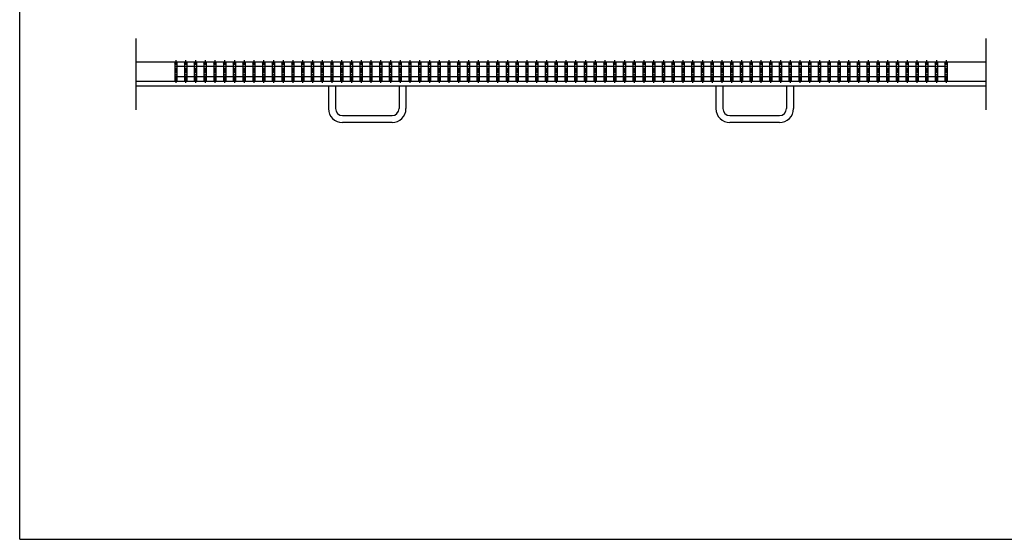
# Model space of a CAD drawing. Extents: x 25 to 1944, y 50 to 1400.
# Drawn here: x 25 to 1296, y 50 to 721 of the extents above; entities that cross this region are included whole.
import ezdxf

# ---------------------------------------------------------------- set-up
doc = ezdxf.new("R2010")
doc.units = 0
doc.header["$LTSCALE"] = 0.2
doc.linetypes.add('CENTER', pattern=[50.8, 31.75, -6.35, 6.35, -6.35])
doc.layers.add('LAY-10', color=7, linetype='CONTINUOUS')
doc.layers.add('LAY-255', color=7, linetype='CONTINUOUS')

msp = doc.modelspace()

# ---------------------------------------------------------------- linework, layer by layer
at = {"layer": 'LAY-10', "color": 7, "linetype": 'CONTINUOUS'}
for p, q in [((175, 696.5), (175, 604.5)), ((1272, 696.5), (1272, 604.5)), ((1272, 666), (175, 666)), ((225, 663.9), (226.5, 666)), ((225, 666), (225.75, 664.95)), ((225, 666), (225, 641)), ((226.5, 666), (228, 663.9)), ((228, 666), (227.25, 664.95)), ((228, 666), (228, 641)), ((228, 661), (237.582, 661)), ((237.582, 663.9), (239.082, 666)), ((237.582, 666), (238.332, 664.95)), ((237.582, 666), (237.582, 641)), ((239.082, 666), (240.582, 663.9)), ((240.582, 666), (239.832, 664.95)), ((240.582, 666), (240.582, 641)), ((240.582, 661), (250.165, 661)), ((250.165, 663.9), (251.665, 666)), ((250.165, 666), (250.915, 664.95)), ((250.165, 666), (250.165, 641)), ((251.665, 666), (253.165, 663.9)), ((253.165, 666), (252.415, 664.95)), ((253.165, 666), (253.165, 641)), ((253.165, 661), (262.747, 661)), ((262.747, 663.9), (264.247, 666)), ((262.747, 666), (263.497, 664.95)), ((262.747, 666), (262.747, 641)), ((264.247, 666), (265.747, 663.9)), ((265.747, 666), (264.997, 664.95)), ((265.747, 666), (265.747, 641)), ((265.747, 661), (275.329, 661)), ((275.329, 663.9), (276.829, 666)), ((275.329, 666), (276.079, 664.95)), ((275.329, 666), (275.329, 641)), ((276.829, 666), (278.329, 663.9)), ((278.329, 666), (277.579, 664.95)), ((278.329, 666), (278.329, 641)), ((278.329, 661), (287.911, 661)), ((287.911, 663.9), (289.411, 666)), ((287.911, 666), (288.661, 664.95)), ((287.911, 666), (287.911, 641)), ((289.411, 666), (290.911, 663.9)), ((290.911, 666), (290.161, 664.95)), ((290.911, 666), (290.911, 641)), ((290.911, 661), (300.494, 661)), ((300.494, 663.9), (301.994, 666)), ((300.494, 666), (301.244, 664.95)), ((300.494, 666), (300.494, 641)), ((301.994, 666), (303.494, 663.9)), ((303.494, 666), (302.744, 664.95)), ((303.494, 666), (303.494, 641)), ((303.494, 661), (313.076, 661)), ((313.076, 663.9), (314.576, 666)), ((313.076, 666), (313.826, 664.95)), ((313.076, 666), (313.076, 641)), ((314.576, 666), (316.076, 663.9)), ((316.076, 666), (315.326, 664.95)), ((316.076, 666), (316.076, 641)), ((316.076, 661), (325.658, 661)), ((325.658, 663.9), (327.158, 666)), ((325.658, 666), (326.408, 664.95)), ((325.658, 666), (325.658, 641)), ((327.158, 666), (328.658, 663.9)), ((328.658, 666), (327.908, 664.95)), ((328.658, 666), (328.658, 641)), ((328.658, 661), (338.241, 661)), ((338.241, 663.9), (339.741, 666)), ((338.241, 666), (338.991, 664.95)), ((338.241, 666), (338.241, 641)), ((339.741, 666), (341.241, 663.9)), ((341.241, 666), (340.491, 664.95)), ((341.241, 666), (341.241, 641)), ((341.241, 661), (350.823, 661)), ((350.823, 663.9), (352.323, 666)), ((350.823, 666), (351.573, 664.95)), ((350.823, 666), (350.823, 641)), ((352.323, 666), (353.823, 663.9)), ((353.823, 666), (353.073, 664.95)), ((353.823, 666), (353.823, 641)), ((353.823, 661), (363.405, 661)), ((363.405, 663.9), (364.905, 666)), ((363.405, 666), (364.155, 664.95)), ((363.405, 666), (363.405, 641)), ((364.905, 666), (366.405, 663.9)), ((366.405, 666), (365.655, 664.95)), ((366.405, 666), (366.405, 641)), ((366.405, 661), (375.987, 661)), ((375.987, 663.9), (377.487, 666)), ((375.987, 666), (376.737, 664.95)), ((375.987, 666), (375.987, 641)), ((377.487, 666), (378.987, 663.9)), ((378.987, 666), (378.237, 664.95)), ((378.987, 666), (378.987, 641)), ((378.987, 661), (388.57, 661)), ((388.57, 663.9), (390.07, 666)), ((388.57, 666), (389.32, 664.95)), ((388.57, 666), (388.57, 641)), ((390.07, 666), (391.57, 663.9)), ((391.57, 666), (390.82, 664.95)), ((391.57, 666), (391.57, 641)), ((391.57, 661), (401.152, 661)), ((401.152, 663.9), (402.652, 666)), ((401.152, 666), (401.902, 664.95)), ((401.152, 666), (401.152, 641)), ((402.652, 666), (404.152, 663.9)), ((404.152, 666), (403.402, 664.95)), ((404.152, 666), (404.152, 641)), ((404.152, 661), (413.734, 661)), ((413.734, 663.9), (415.234, 666)), ((413.734, 666), (414.484, 664.95)), ((413.734, 666), (413.734, 641)), ((415.234, 666), (416.734, 663.9)), ((416.734, 666), (415.984, 664.95)), ((416.734, 666), (416.734, 641)), ((416.734, 661), (426.316, 661)), ((426.316, 663.9), (427.816, 666)), ((426.316, 666), (427.066, 664.95)), ((426.316, 666), (426.316, 641)), ((427.816, 666), (429.316, 663.9)), ((429.316, 666), (428.566, 664.95)), ((429.316, 666), (429.316, 641)), ((429.316, 661), (438.899, 661)), ((438.899, 666), (438.899, 641)), ((438.899, 666), (439.649, 664.95)), ((438.899, 663.9), (440.399, 666)), ((440.399, 666), (441.899, 663.9)), ((441.899, 666), (441.149, 664.95)), ((441.899, 666), (441.899, 641)), ((441.899, 661), (451.481, 661)), ((451.481, 663.9), (452.981, 666)), ((451.481, 666), (452.231, 664.95)), ((451.481, 666), (451.481, 641)), ((452.981, 666), (454.481, 663.9)), ((454.481, 666), (453.731, 664.95)), ((454.481, 666), (454.481, 641)), ((454.481, 661), (464.063, 661)), ((464.063, 663.9), (465.563, 666)), ((464.063, 666), (464.813, 664.95)), ((464.063, 666), (464.063, 641)), ((465.563, 666), (467.063, 663.9)), ((467.063, 666), (466.313, 664.95)), ((467.063, 666), (467.063, 641)), ((467.063, 661), (476.646, 661)), ((476.646, 663.9), (478.146, 666)), ((476.646, 666), (477.396, 664.95)), ((476.646, 666), (476.646, 641)), ((478.146, 666), (479.646, 663.9)), ((479.646, 666), (478.896, 664.95)), ((479.646, 666), (479.646, 641)), ((479.646, 661), (489.228, 661)), ((489.228, 663.9), (490.728, 666)), ((489.228, 666), (489.978, 664.95)), ((489.228, 666), (489.228, 641)), ((490.728, 666), (492.228, 663.9)), ((492.228, 666), (491.478, 664.95)), ((492.228, 666), (492.228, 641)), ((492.228, 661), (501.81, 661)), ((501.81, 663.9), (503.31, 666)), ((501.81, 666), (502.56, 664.95)), ((501.81, 666), (501.81, 641)), ((503.31, 666), (504.81, 663.9)), ((504.81, 666), (504.06, 664.95)), ((504.81, 666), (504.81, 641)), ((504.81, 661), (514.392, 661)), ((514.392, 663.9), (515.892, 666)), ((514.392, 666), (515.142, 664.95)), ((514.392, 666), (514.392, 641)), ((515.892, 666), (517.392, 663.9)), ((517.392, 666), (516.642, 664.95)), ((517.392, 666), (517.392, 641)), ((517.392, 661), (526.975, 661)), ((526.975, 663.9), (528.475, 666)), ((526.975, 666), (527.725, 664.95)), ((526.975, 666), (526.975, 641)), ((528.475, 666), (529.975, 663.9)), ((529.975, 666), (529.225, 664.95)), ((529.975, 666), (529.975, 641)), ((529.975, 661), (539.557, 661)), ((539.557, 663.9), (541.057, 666)), ((539.557, 666), (540.307, 664.95)), ((539.557, 666), (539.557, 641)), ((541.057, 666), (542.557, 663.9)), ((542.557, 666), (541.807, 664.95)), ((542.557, 666), (542.557, 641)), ((542.557, 661), (552.139, 661)), ((552.139, 663.9), (553.639, 666)), ((552.139, 666), (552.889, 664.95)), ((552.139, 666), (552.139, 641)), ((553.639, 666), (555.139, 663.9)), ((555.139, 666), (554.389, 664.95)), ((555.139, 666), (555.139, 641)), ((555.139, 661), (564.721, 661)), ((564.721, 663.9), (566.221, 666)), ((564.721, 666), (565.471, 664.95)), ((564.721, 666), (564.721, 641)), ((566.221, 666), (567.721, 663.9)), ((567.721, 666), (566.971, 664.95)), ((567.721, 666), (567.721, 641)), ((567.721, 661), (577.304, 661)), ((577.304, 663.9), (578.804, 666)), ((577.304, 666), (578.054, 664.95)), ((577.304, 666), (577.304, 641)), ((578.804, 666), (580.304, 663.9)), ((580.304, 666), (579.554, 664.95)), ((580.304, 666), (580.304, 641)), ((580.304, 661), (589.886, 661)), ((589.886, 663.9), (591.386, 666)), ((589.886, 666), (590.636, 664.95)), ((589.886, 666), (589.886, 641)), ((591.386, 666), (592.886, 663.9)), ((592.886, 666), (592.136, 664.95)), ((592.886, 666), (592.886, 641)), ((592.886, 661), (602.468, 661)), ((602.468, 663.9), (603.968, 666)), ((602.468, 666), (603.218, 664.95)), ((602.468, 666), (602.468, 641)), ((603.968, 666), (605.468, 663.9)), ((605.468, 666), (604.718, 664.95)), ((605.468, 666), (605.468, 641)), ((605.468, 661), (615.051, 661)), ((615.051, 663.9), (616.551, 666)), ((615.051, 666), (615.801, 664.95)), ((615.051, 666), (615.051, 641)), ((616.551, 666), (618.051, 663.9)), ((618.051, 666), (617.301, 664.95)), ((618.051, 666), (618.051, 641)), ((618.051, 661), (627.633, 661)), ((627.633, 663.9), (629.133, 666)), ((627.633, 666), (628.383, 664.95)), ((627.633, 666), (627.633, 641)), ((629.133, 666), (630.633, 663.9)), ((630.633, 666), (629.883, 664.95)), ((630.633, 666), (630.633, 641)), ((630.633, 661), (640.215, 661)), ((640.215, 663.9), (641.715, 666)), ((640.215, 666), (640.965, 664.95)), ((640.215, 666), (640.215, 641)), ((641.715, 666), (643.215, 663.9)), ((643.215, 666), (642.465, 664.95)), ((643.215, 666), (643.215, 641)), ((643.215, 661), (652.797, 661)), ((652.797, 663.9), (654.297, 666)), ((652.797, 666), (653.547, 664.95)), ((652.797, 666), (652.797, 641)), ((654.297, 666), (655.797, 663.9)), ((655.797, 666), (655.047, 664.95)), ((655.797, 666), (655.797, 641)), ((655.797, 661), (665.38, 661)), ((665.38, 663.9), (666.88, 666)), ((665.38, 666), (666.13, 664.95)), ((665.38, 666), (665.38, 641)), ((666.88, 666), (668.38, 663.9)), ((668.38, 666), (667.63, 664.95)), ((668.38, 666), (668.38, 641)), ((668.38, 661), (677.962, 661)), ((677.962, 663.9), (679.462, 666)), ((677.962, 666), (678.712, 664.95)), ((677.962, 666), (677.962, 641)), ((679.462, 666), (680.962, 663.9)), ((680.962, 666), (680.212, 664.95)), ((680.962, 666), (680.962, 641)), ((680.962, 661), (690.544, 661)), ((690.544, 663.9), (692.044, 666)), ((690.544, 666), (691.294, 664.95)), ((690.544, 666), (690.544, 641)), ((692.044, 666), (693.544, 663.9)), ((693.544, 666), (692.794, 664.95)), ((693.544, 666), (693.544, 641)), ((693.544, 661), (703.127, 661)), ((703.127, 663.9), (704.627, 666)), ((703.127, 666), (703.877, 664.95)), ((703.127, 666), (703.127, 641)), ((704.627, 666), (706.127, 663.9)), ((706.127, 666), (705.377, 664.95)), ((706.127, 666), (706.127, 641)), ((706.127, 661), (715.709, 661)), ((715.709, 663.9), (717.209, 666)), ((715.709, 666), (716.459, 664.95)), ((715.709, 666), (715.709, 641)), ((717.209, 666), (718.709, 663.9)), ((718.709, 666), (717.959, 664.95)), ((718.709, 666), (718.709, 641)), ((718.709, 661), (728.291, 661)), ((728.291, 663.9), (729.791, 666)), ((728.291, 666), (729.041, 664.95)), ((728.291, 666), (728.291, 641)), ((729.791, 666), (731.291, 663.9)), ((731.291, 666), (730.541, 664.95)), ((731.291, 666), (731.291, 641)), ((731.291, 661), (740.873, 661)), ((740.873, 663.9), (742.373, 666)), ((740.873, 666), (741.623, 664.95)), ((740.873, 666), (740.873, 641)), ((742.373, 666), (743.873, 663.9)), ((743.873, 666), (743.123, 664.95)), ((743.873, 666), (743.873, 641)), ((743.873, 661), (753.456, 661)), ((753.456, 663.9), (754.956, 666)), ((753.456, 666), (754.206, 664.95)), ((753.456, 666), (753.456, 641)), ((754.956, 666), (756.456, 663.9)), ((756.456, 666), (755.706, 664.95)), ((756.456, 666), (756.456, 641)), ((756.456, 661), (766.038, 661)), ((766.038, 663.9), (767.538, 666)), ((766.038, 666), (766.788, 664.95)), ((766.038, 666), (766.038, 641)), ((767.538, 666), (769.038, 663.9)), ((769.038, 666), (768.288, 664.95)), ((769.038, 666), (769.038, 641)), ((769.038, 661), (778.62, 661)), ((778.62, 663.9), (780.12, 666)), ((778.62, 666), (779.37, 664.95)), ((778.62, 666), (778.62, 641)), ((780.12, 666), (781.62, 663.9)), ((781.62, 666), (780.87, 664.95)), ((781.62, 666), (781.62, 641)), ((781.62, 661), (791.203, 661)), ((791.203, 663.9), (792.703, 666)), ((791.203, 666), (791.953, 664.95)), ((791.203, 666), (791.203, 641)), ((792.703, 666), (794.203, 663.9)), ((794.203, 666), (793.453, 664.95)), ((794.203, 666), (794.203, 641)), ((794.203, 661), (803.785, 661)), ((803.785, 663.9), (805.285, 666)), ((803.785, 666), (804.535, 664.95)), ((803.785, 666), (803.785, 641)), ((805.285, 666), (806.785, 663.9)), ((806.785, 666), (806.035, 664.95)), ((806.785, 666), (806.785, 641)), ((806.785, 661), (816.367, 661)), ((816.367, 663.9), (817.867, 666)), ((816.367, 666), (817.117, 664.95)), ((816.367, 666), (816.367, 641)), ((817.867, 666), (819.367, 663.9)), ((819.367, 666), (818.617, 664.95)), ((819.367, 666), (819.367, 641)), ((819.367, 661), (828.949, 661)), ((828.949, 663.9), (830.449, 666)), ((828.949, 666), (829.699, 664.95)), ((828.949, 666), (828.949, 641)), ((830.449, 666), (831.949, 663.9)), ((831.949, 666), (831.199, 664.95)), ((831.949, 666), (831.949, 641)), ((831.949, 661), (841.532, 661)), ((841.532, 663.9), (843.032, 666)), ((841.532, 666), (842.282, 664.95)), ((841.532, 666), (841.532, 641)), ((843.032, 666), (844.532, 663.9)), ((844.532, 666), (843.782, 664.95)), ((844.532, 666), (844.532, 641)), ((844.532, 661), (854.114, 661)), ((854.114, 663.9), (855.614, 666)), ((854.114, 666), (854.864, 664.95)), ((854.114, 666), (854.114, 641)), ((855.614, 666), (857.114, 663.9)), ((857.114, 666), (856.364, 664.95)), ((857.114, 666), (857.114, 641)), ((857.114, 661), (866.696, 661)), ((866.696, 663.9), (868.196, 666)), ((866.696, 666), (867.446, 664.95)), ((866.696, 666), (866.696, 641)), ((868.196, 666), (869.696, 663.9)), ((869.696, 666), (868.946, 664.95)), ((869.696, 666), (869.696, 641)), ((869.696, 661), (879.278, 661)), ((879.278, 663.9), (880.778, 666)), ((879.278, 666), (880.028, 664.95)), ((879.278, 666), (879.278, 641)), ((880.778, 666), (882.278, 663.9)), ((882.278, 666), (881.528, 664.95)), ((882.278, 666), (882.278, 641)), ((882.278, 661), (891.861, 661)), ((891.861, 663.9), (893.361, 666)), ((891.861, 666), (892.611, 664.95)), ((891.861, 666), (891.861, 641)), ((893.361, 666), (894.861, 663.9)), ((894.861, 666), (894.111, 664.95)), ((894.861, 666), (894.861, 641)), ((894.861, 661), (904.443, 661)), ((904.443, 663.9), (905.943, 666)), ((904.443, 666), (905.193, 664.95)), ((904.443, 666), (904.443, 641)), ((905.943, 666), (907.443, 663.9)), ((907.443, 666), (906.693, 664.95)), ((907.443, 666), (907.443, 641)), ((907.443, 661), (917.025, 661)), ((917.025, 663.9), (918.525, 666)), ((917.025, 666), (917.775, 664.95)), ((917.025, 666), (917.025, 641)), ((918.525, 666), (920.025, 663.9)), ((920.025, 666), (919.275, 664.95)), ((920.025, 666), (920.025, 641)), ((920.025, 661), (929.608, 661)), ((929.608, 663.9), (931.108, 666)), ((929.608, 666), (930.358, 664.95)), ((929.608, 666), (929.608, 641)), ((931.108, 666), (932.608, 663.9)), ((932.608, 666), (931.858, 664.95)), ((932.608, 666), (932.608, 641)), ((932.608, 661), (942.19, 661)), ((942.19, 663.9), (943.69, 666)), ((942.19, 666), (942.94, 664.95)), ((942.19, 666), (942.19, 641)), ((943.69, 666), (945.19, 663.9)), ((945.19, 666), (944.44, 664.95)), ((945.19, 666), (945.19, 641)), ((945.19, 661), (954.772, 661)), ((954.772, 663.9), (956.272, 666)), ((954.772, 666), (955.522, 664.95)), ((954.772, 666), (954.772, 641)), ((956.272, 666), (957.772, 663.9)), ((957.772, 666), (957.022, 664.95)), ((957.772, 666), (957.772, 641)), ((957.772, 661), (967.354, 661)), ((967.354, 663.9), (968.854, 666)), ((967.354, 666), (968.104, 664.95)), ((967.354, 666), (967.354, 641)), ((968.854, 666), (970.354, 663.9)), ((970.354, 666), (969.604, 664.95)), ((970.354, 666), (970.354, 641)), ((970.354, 661), (979.937, 661)), ((979.937, 663.9), (981.437, 666)), ((979.937, 666), (980.687, 664.95)), ((979.937, 666), (979.937, 641)), ((981.437, 666), (982.937, 663.9)), ((982.937, 666), (982.187, 664.95)), ((982.937, 666), (982.937, 641)), ((982.937, 661), (992.519, 661)), ((992.519, 663.9), (994.019, 666)), ((992.519, 666), (993.269, 664.95)), ((992.519, 666), (992.519, 641)), ((994.019, 666), (995.519, 663.9)), ((995.519, 666), (994.769, 664.95)), ((995.519, 666), (995.519, 641)), ((995.519, 661), (1005.101, 661)), ((1005.101, 663.9), (1006.601, 666)), ((1005.101, 666), (1005.851, 664.95)), ((1005.101, 666), (1005.101, 641)), ((1006.601, 666), (1008.101, 663.9)), ((1008.101, 666), (1007.351, 664.95)), ((1008.101, 666), (1008.101, 641)), ((1008.101, 661), (1017.683, 661)), ((1017.683, 663.9), (1019.183, 666)), ((1017.683, 666), (1018.433, 664.95)), ((1017.683, 666), (1017.683, 641)), ((1019.183, 666), (1020.683, 663.9)), ((1020.683, 666), (1019.933, 664.95)), ((1020.683, 666), (1020.683, 641)), ((1020.683, 661), (1030.266, 661)), ((1030.266, 663.9), (1031.766, 666)), ((1030.266, 666), (1031.016, 664.95)), ((1030.266, 666), (1030.266, 641)), ((1031.766, 666), (1033.266, 663.9)), ((1033.266, 666), (1032.516, 664.95)), ((1033.266, 666), (1033.266, 641)), ((1033.266, 661), (1042.848, 661)), ((1042.848, 663.9), (1044.348, 666)), ((1042.848, 666), (1043.598, 664.95)), ((1042.848, 666), (1042.848, 641)), ((1044.348, 666), (1045.848, 663.9)), ((1045.848, 666), (1045.098, 664.95)), ((1045.848, 666), (1045.848, 641)), ((1045.848, 661), (1055.43, 661)), ((1055.43, 663.9), (1056.93, 666)), ((1055.43, 666), (1056.18, 664.95)), ((1055.43, 666), (1055.43, 641)), ((1056.93, 666), (1058.43, 663.9)), ((1058.43, 666), (1057.68, 664.95)), ((1058.43, 666), (1058.43, 641)), ((1058.43, 661), (1068.013, 661)), ((1068.013, 663.9), (1069.513, 666)), ((1068.013, 666), (1068.763, 664.95)), ((1068.013, 666), (1068.013, 641)), ((1069.513, 666), (1071.013, 663.9)), ((1071.013, 666), (1070.263, 664.95)), ((1071.013, 666), (1071.013, 641)), ((1071.013, 661), (1080.595, 661)), ((1080.595, 663.9), (1082.095, 666)), ((1080.595, 666), (1081.345, 664.95)), ((1080.595, 666), (1080.595, 641)), ((1082.095, 666), (1083.595, 663.9)), ((1083.595, 666), (1082.845, 664.95)), ((1083.595, 666), (1083.595, 641)), ((1083.595, 661), (1093.177, 661)), ((1093.177, 663.9), (1094.677, 666)), ((1093.177, 666), (1093.927, 664.95)), ((1093.177, 666), (1093.177, 641)), ((1094.677, 666), (1096.177, 663.9)), ((1096.177, 666), (1095.427, 664.95)), ((1096.177, 666), (1096.177, 641)), ((1096.177, 661), (1105.76, 661)), ((1105.76, 663.9), (1107.26, 666)), ((1105.76, 666), (1106.51, 664.95)), ((1105.76, 666), (1105.76, 641)), ((1107.26, 666), (1108.76, 663.9)), ((1108.76, 666), (1108.01, 664.95)), ((1108.76, 666), (1108.76, 641)), ((1108.76, 661), (1118.342, 661)), ((1118.342, 663.9), (1119.842, 666)), ((1118.342, 666), (1119.092, 664.95)), ((1118.342, 666), (1118.342, 641)), ((1119.842, 666), (1121.342, 663.9)), ((1121.342, 666), (1120.592, 664.95)), ((1121.342, 666), (1121.342, 641)), ((1121.342, 661), (1130.924, 661)), ((1222, 666), (1122, 666)), ((1130.924, 663.9), (1132.424, 666)), ((1130.924, 666), (1131.674, 664.95)), ((1130.924, 666), (1130.924, 641)), ((1132.424, 666), (1133.924, 663.9)), ((1133.924, 666), (1133.174, 664.95)), ((1133.924, 666), (1133.924, 641)), ((1133.924, 661), (1143.506, 661)), ((1143.506, 663.9), (1145.006, 666)), ((1143.506, 666), (1144.256, 664.95)), ((1143.506, 666), (1143.506, 641)), ((1145.006, 666), (1146.506, 663.9)), ((1146.506, 666), (1145.756, 664.95)), ((1146.506, 666), (1146.506, 641)), ((1146.506, 661), (1156.089, 661)), ((1156.089, 663.9), (1157.589, 666)), ((1156.089, 666), (1156.839, 664.95)), ((1156.089, 666), (1156.089, 641)), ((1157.589, 666), (1159.089, 663.9)), ((1159.089, 666), (1158.339, 664.95)), ((1159.089, 666), (1159.089, 641)), ((1159.089, 661), (1168.671, 661)), ((1168.671, 663.9), (1170.171, 666)), ((1168.671, 666), (1169.421, 664.95)), ((1168.671, 666), (1168.671, 641)), ((1170.171, 666), (1171.671, 663.9)), ((1171.671, 666), (1170.921, 664.95)), ((1171.671, 666), (1171.671, 641)), ((1171.671, 661), (1181.253, 661)), ((1181.253, 663.9), (1182.753, 666)), ((1181.253, 666), (1182.003, 664.95)), ((1181.253, 666), (1181.253, 641)), ((1182.753, 666), (1184.253, 663.9)), ((1184.253, 666), (1183.503, 664.95)), ((1184.253, 666), (1184.253, 641)), ((1184.253, 661), (1193.835, 661)), ((1193.835, 663.9), (1195.335, 666)), ((1193.835, 666), (1194.585, 664.95)), ((1193.835, 666), (1193.835, 641)), ((1195.335, 666), (1196.835, 663.9)), ((1196.835, 666), (1196.085, 664.95)), ((1196.835, 666), (1196.835, 641)), ((1196.835, 661), (1206.418, 661)), ((1206.418, 663.9), (1207.918, 666)), ((1206.418, 666), (1207.168, 664.95)), ((1206.418, 666), (1206.418, 641)), ((1207.918, 666), (1209.418, 663.9)), ((1209.418, 666), (1208.668, 664.95)), ((1209.418, 666), (1209.418, 641)), ((1209.418, 661), (1219, 661)), ((1219, 663.9), (1220.5, 666)), ((1219, 666), (1219.75, 664.95)), ((1219, 666), (1219, 641)), ((1220.5, 666), (1222, 663.9)), ((1222, 666), (1221.25, 664.95)), ((1222, 666), (1222, 641)), ((1272, 641), (175, 641)), ((228, 641), (225, 641)), ((237.582, 647), (228, 647)), ((240.582, 641), (237.582, 641)), ((250.165, 647), (240.582, 647)), ((253.165, 641), (250.165, 641)), ((262.747, 647), (253.165, 647)), ((265.747, 641), (262.747, 641)), ((275.329, 647), (265.747, 647)), ((278.329, 641), (275.329, 641)), ((287.911, 647), (278.329, 647)), ((290.911, 641), (287.911, 641)), ((300.494, 647), (290.911, 647)), ((303.494, 641), (300.494, 641)), ((313.076, 647), (303.494, 647)), ((316.076, 641), (313.076, 641)), ((325.658, 647), (316.076, 647)), ((328.658, 641), (325.658, 641)), ((338.241, 647), (328.658, 647)), ((341.241, 641), (338.241, 641)), ((350.823, 647), (341.241, 647)), ((353.823, 641), (350.823, 641)), ((363.405, 647), (353.823, 647)), ((366.405, 641), (363.405, 641)), ((375.987, 647), (366.405, 647)), ((378.987, 641), (375.987, 641)), ((388.57, 647), (378.987, 647)), ((391.57, 641), (388.57, 641)), ((401.152, 647), (391.57, 647)), ((404.152, 641), (401.152, 641)), ((413.734, 647), (404.152, 647)), ((416.734, 641), (413.734, 641)), ((426.316, 647), (416.734, 647)), ((429.316, 641), (426.316, 641)), ((438.899, 647), (429.316, 647)), ((441.899, 641), (438.899, 641)), ((451.481, 647), (441.899, 647)), ((454.481, 641), (451.481, 641)), ((464.063, 647), (454.481, 647)), ((467.063, 641), (464.063, 641)), ((476.646, 647), (467.063, 647)), ((479.646, 641), (476.646, 641)), ((489.228, 647), (479.646, 647)), ((492.228, 641), (489.228, 641)), ((501.81, 647), (492.228, 647)), ((504.81, 641), (501.81, 641)), ((514.392, 647), (504.81, 647)), ((517.392, 641), (514.392, 641)), ((526.975, 647), (517.392, 647)), ((529.975, 641), (526.975, 641)), ((539.557, 647), (529.975, 647)), ((542.557, 641), (539.557, 641)), ((552.139, 647), (542.557, 647)), ((555.139, 641), (552.139, 641)), ((564.721, 647), (555.139, 647)), ((567.721, 641), (564.721, 641)), ((577.304, 647), (567.721, 647)), ((580.304, 641), (577.304, 641)), ((589.886, 647), (580.304, 647)), ((592.886, 641), (589.886, 641)), ((602.468, 647), (592.886, 647)), ((605.468, 641), (602.468, 641)), ((615.051, 647), (605.468, 647)), ((618.051, 641), (615.051, 641)), ((627.633, 647), (618.051, 647)), ((630.633, 641), (627.633, 641)), ((640.215, 647), (630.633, 647)), ((643.215, 641), (640.215, 641)), ((652.797, 647), (643.215, 647)), ((655.797, 641), (652.797, 641)), ((665.38, 647), (655.797, 647)), ((668.38, 641), (665.38, 641)), ((677.962, 647), (668.38, 647)), ((680.962, 641), (677.962, 641)), ((690.544, 647), (680.962, 647)), ((693.544, 641), (690.544, 641)), ((703.127, 647), (693.544, 647)), ((706.127, 641), (703.127, 641)), ((715.709, 647), (706.127, 647)), ((718.709, 641), (715.709, 641)), ((728.291, 647), (718.709, 647)), ((731.291, 641), (728.291, 641)), ((740.873, 647), (731.291, 647)), ((743.873, 641), (740.873, 641)), ((753.456, 647), (743.873, 647)), ((756.456, 641), (753.456, 641)), ((766.038, 647), (756.456, 647)), ((769.038, 641), (766.038, 641)), ((778.62, 647), (769.038, 647)), ((781.62, 641), (778.62, 641)), ((791.203, 647), (781.62, 647)), ((794.203, 641), (791.203, 641)), ((803.785, 647), (794.203, 647)), ((806.785, 641), (803.785, 641)), ((816.367, 647), (806.785, 647)), ((819.367, 641), (816.367, 641)), ((828.949, 647), (819.367, 647)), ((831.949, 641), (828.949, 641)), ((841.532, 647), (831.949, 647)), ((844.532, 641), (841.532, 641)), ((854.114, 647), (844.532, 647)), ((857.114, 641), (854.114, 641)), ((866.696, 647), (857.114, 647)), ((869.696, 641), (866.696, 641)), ((879.278, 647), (869.696, 647)), ((882.278, 641), (879.278, 641)), ((891.861, 647), (882.278, 647)), ((894.861, 641), (891.861, 641)), ((904.443, 647), (894.861, 647)), ((907.443, 641), (904.443, 641)), ((917.025, 647), (907.443, 647)), ((920.025, 641), (917.025, 641)), ((929.608, 647), (920.025, 647)), ((932.608, 641), (929.608, 641)), ((942.19, 647), (932.608, 647)), ((945.19, 641), (942.19, 641)), ((954.772, 647), (945.19, 647)), ((957.772, 641), (954.772, 641)), ((967.354, 647), (957.772, 647)), ((970.354, 641), (967.354, 641)), ((979.937, 647), (970.354, 647)), ((982.937, 641), (979.937, 641)), ((992.519, 647), (982.937, 647)), ((995.519, 641), (992.519, 641)), ((1005.101, 647), (995.519, 647)), ((1008.101, 641), (1005.101, 641)), ((1017.683, 647), (1008.101, 647)), ((1020.683, 641), (1017.683, 641)), ((1030.266, 647), (1020.683, 647)), ((1033.266, 641), (1030.266, 641)), ((1042.848, 647), (1033.266, 647)), ((1045.848, 641), (1042.848, 641)), ((1055.43, 647), (1045.848, 647)), ((1058.43, 641), (1055.43, 641)), ((1068.013, 647), (1058.43, 647)), ((1071.013, 641), (1068.013, 641)), ((1080.595, 647), (1071.013, 647)), ((1083.595, 641), (1080.595, 641)), ((1093.177, 647), (1083.595, 647)), ((1096.177, 641), (1093.177, 641)), ((1105.76, 647), (1096.177, 647)), ((1108.76, 641), (1105.76, 641)), ((1118.342, 647), (1108.76, 647)), ((1121.342, 641), (1118.342, 641)), ((1130.924, 647), (1121.342, 647)), ((1133.924, 641), (1130.924, 641)), ((1143.506, 647), (1133.924, 647)), ((1146.506, 641), (1143.506, 641)), ((1156.089, 647), (1146.506, 647)), ((1159.089, 641), (1156.089, 641)), ((1168.671, 647), (1159.089, 647)), ((1171.671, 641), (1168.671, 641)), ((1181.253, 647), (1171.671, 647)), ((1184.253, 641), (1181.253, 641)), ((1193.835, 647), (1184.253, 647)), ((1196.835, 641), (1193.835, 641)), ((1206.418, 647), (1196.835, 647)), ((1209.418, 641), (1206.418, 641)), ((1219, 647), (1209.418, 647)), ((1222, 641), (1219, 641)), ((1272, 635), (175, 635)), ((423.5, 635), (423.5, 606.175)), ((432.5, 635), (432.5, 606.175)), ((514.5, 635), (514.5, 606.175)), ((523.5, 635), (523.5, 606.175)), ((923.5, 635), (923.5, 606.175)), ((932.5, 635), (932.5, 606.175)), ((1014.5, 635), (1014.5, 606.175)), ((1023.5, 635), (1023.5, 606.175)), ((441.5, 597.175), (505.5, 597.175)), ((505.5, 588.175), (441.5, 588.175)), ((941.5, 597.175), (1005.5, 597.175)), ((1005.5, 588.175), (941.5, 588.175))]:
    msp.add_line(p, q, dxfattribs=at)
at = {"layer": 'LAY-10', "color": 2, "linetype": 'CENTER'}
for p, q in [((226.5, 668.6), (226.5, 639)), ((239.082, 668.6), (239.082, 639)), ((251.665, 668.6), (251.665, 639)), ((264.247, 668.6), (264.247, 639)), ((276.829, 668.6), (276.829, 639)), ((289.411, 668.6), (289.411, 639)), ((301.994, 668.6), (301.994, 639)), ((314.576, 668.6), (314.576, 639)), ((327.158, 668.6), (327.158, 639)), ((339.741, 668.6), (339.741, 639)), ((352.323, 668.6), (352.323, 639)), ((364.905, 668.6), (364.905, 639)), ((377.487, 668.6), (377.487, 639)), ((390.07, 668.6), (390.07, 639)), ((402.652, 668.6), (402.652, 639)), ((415.234, 668.6), (415.234, 639)), ((427.816, 668.6), (427.816, 639)), ((440.399, 668.6), (440.399, 639)), ((452.981, 668.6), (452.981, 639)), ((465.563, 668.6), (465.563, 639)), ((478.146, 668.6), (478.146, 639)), ((490.728, 668.6), (490.728, 639)), ((503.31, 668.6), (503.31, 639)), ((515.892, 668.6), (515.892, 639)), ((528.475, 668.6), (528.475, 639)), ((541.057, 668.6), (541.057, 639)), ((553.639, 668.6), (553.639, 639)), ((566.221, 668.6), (566.221, 639)), ((578.804, 668.6), (578.804, 639)), ((591.386, 668.6), (591.386, 639)), ((603.968, 668.6), (603.968, 639)), ((616.551, 668.6), (616.551, 639)), ((629.133, 668.6), (629.133, 639)), ((641.715, 668.6), (641.715, 639)), ((654.297, 668.6), (654.297, 639)), ((666.88, 668.6), (666.88, 639)), ((679.462, 668.6), (679.462, 639)), ((692.044, 668.6), (692.044, 639)), ((704.627, 668.6), (704.627, 639)), ((717.209, 668.6), (717.209, 639)), ((729.791, 668.6), (729.791, 639)), ((742.373, 668.6), (742.373, 639)), ((754.956, 668.6), (754.956, 639)), ((767.538, 668.6), (767.538, 639)), ((780.12, 668.6), (780.12, 639)), ((792.703, 668.6), (792.703, 639)), ((805.285, 668.6), (805.285, 639)), ((817.867, 668.6), (817.867, 639)), ((830.449, 668.6), (830.449, 639)), ((843.032, 668.6), (843.032, 639)), ((855.614, 668.6), (855.614, 639)), ((868.196, 668.6), (868.196, 639)), ((880.778, 668.6), (880.778, 639)), ((893.361, 668.6), (893.361, 639)), ((905.943, 668.6), (905.943, 639)), ((918.525, 668.6), (918.525, 639)), ((931.108, 668.6), (931.108, 639)), ((943.69, 668.6), (943.69, 639)), ((956.272, 668.6), (956.272, 639)), ((968.854, 668.6), (968.854, 639)), ((981.437, 668.6), (981.437, 639)), ((994.019, 668.6), (994.019, 639)), ((1006.601, 668.6), (1006.601, 639)), ((1019.183, 668.6), (1019.183, 639)), ((1031.766, 668.6), (1031.766, 639)), ((1044.348, 668.6), (1044.348, 639)), ((1056.93, 668.6), (1056.93, 639)), ((1069.513, 668.6), (1069.513, 639)), ((1082.095, 668.6), (1082.095, 639)), ((1094.677, 668.6), (1094.677, 639)), ((1107.26, 668.6), (1107.26, 639)), ((1119.842, 668.6), (1119.842, 639)), ((1132.424, 668.6), (1132.424, 639)), ((1145.006, 668.6), (1145.006, 639)), ((1157.589, 668.6), (1157.589, 639)), ((1170.171, 668.6), (1170.171, 639)), ((1182.753, 668.6), (1182.753, 639)), ((1195.335, 668.6), (1195.335, 639)), ((1207.918, 668.6), (1207.918, 639)), ((1220.5, 668.6), (1220.5, 639))]:
    msp.add_line(p, q, dxfattribs=at)
at = {"layer": 'LAY-10', "color": 7, "linetype": 'CONTINUOUS'}
for centre, radius, start, end in [((441.5, 606.175), 18, 180, 270), ((441.5, 606.175), 9, 180, 270), ((505.5, 606.175), 9, 270, 0), ((505.5, 606.175), 18, 270, 0), ((941.5, 606.175), 18, 180, 270), ((941.5, 606.175), 9, 180, 270), ((1005.5, 606.175), 9, 270, 0), ((1005.5, 606.175), 18, 270, 0)]:
    msp.add_arc(centre, radius, start, end, dxfattribs=at)
at = {"layer": 'LAY-255', "color": 7, "linetype": 'CONTINUOUS'}
for q in [(25, 1400), (1925, 50)]:
    msp.add_line((25, 50), q, dxfattribs=at)

doc.saveas('drawing.dxf')
